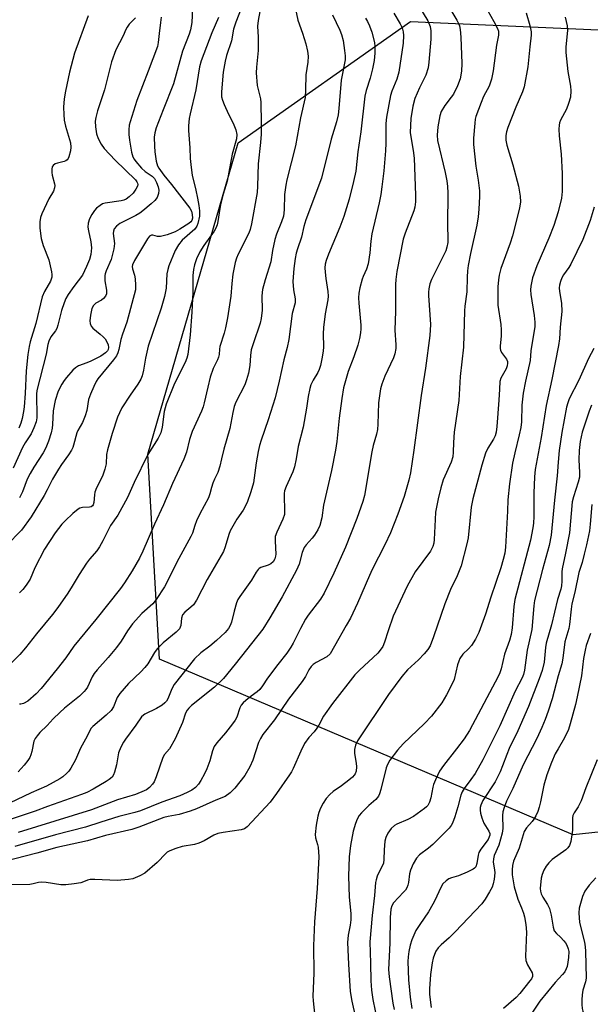
# Model space of a CAD drawing. Units: inches. Extents: x 1267761 to 1273761, y 481454 to 485454.
# Drawn here: x 1270519 to 1270694, y 483175 to 483477 of the extents above; entities that cross this region are included whole.
import ezdxf

# ---------------------------------------------------------------- set-up
doc = ezdxf.new("R2010")
doc.units = ezdxf.units.IN
doc.header["$MEASUREMENT"] = 0
doc.layers.add('NTRL-Trees', color=3, linetype='Continuous')
doc.layers.add('Undefined', color=1, linetype='Continuous')

msp = doc.modelspace()

# ---------------------------------------------------------------- linework, layer by layer
at = {"layer": 'NTRL-Trees'}
msp.add_lwpolyline([(1270761.68, 483234.99), (1270688.54, 483227.16), (1270562.04, 483280.97), (1270558.45, 483343.67), (1270586.1, 483438.94), (1270638.77, 483476.02), (1270755.98, 483470.88)], dxfattribs=at)
at = {"layer": 'Undefined'}
for points, elevation in [([(1270588.5, 483483.83), (1270585.38, 483475.91), (1270584.72, 483473.76), (1270584.02, 483470.13), (1270582.59, 483465.66), (1270582.13, 483463.96), (1270581.52, 483460.53), (1270580.99, 483454.49), (1270581, 483453.03), (1270581.27, 483451.96), (1270581.81, 483450.62), (1270583.13, 483447.72), (1270584.54, 483444.96), (1270585.39, 483442.87), (1270585.69, 483441.53), (1270585.58, 483440.15), (1270584.28, 483435.44), (1270582.78, 483427.21), (1270581.47, 483423.24), (1270580.78, 483420.48), (1270580.46, 483418.82), (1270579.91, 483414.9), (1270579.66, 483413.81), (1270579.27, 483412.84), (1270578.75, 483411.92), (1270575.56, 483407.47), (1270574.36, 483405.61), (1270573.33, 483403.42), (1270572.74, 483401.59), (1270572.47, 483400.15), (1270572.28, 483398.37), (1270572.24, 483393.27), (1270571.92, 483387.11), (1270571.42, 483380.21), (1270570.74, 483374.19), (1270570.44, 483373.07), (1270569.91, 483371.7), (1270566.63, 483365.26), (1270564.05, 483358.95), (1270563.46, 483356.75), (1270562.91, 483351.89), (1270562.5, 483350.16), (1270561.66, 483348.52), (1270558.49, 483343.6), (1270554.33, 483334.97), (1270552.29, 483330.35), (1270549.28, 483324.97), (1270547.09, 483321.88), (1270544.74, 483317.1), (1270543.75, 483315.28), (1270542.86, 483314.11), (1270540.65, 483311.49), (1270539.78, 483310.3), (1270537.48, 483306.85), (1270535.37, 483303.25), (1270534.06, 483301.17), (1270530.93, 483296.7), (1270529.33, 483294.58), (1270524.44, 483288.66), (1270521.07, 483284.35), (1270519.35, 483282.4), (1270516.92, 483279.9)], 200), ([(1270648.99, 483483.18), (1270653, 483476.44), (1270653.5, 483475.45), (1270653.76, 483474.73), (1270654, 483473.66), (1270654.21, 483471.25), (1270654.46, 483463.24), (1270654.35, 483460.86), (1270653.97, 483458.55), (1270653.14, 483456.41), (1270651.92, 483453.82), (1270651.28, 483452.87), (1270649.3, 483450.39), (1270648.19, 483448.48), (1270647.77, 483447.16), (1270647.14, 483443.84), (1270646.95, 483441.33), (1270647.07, 483439.65), (1270649.39, 483429.87), (1270649.92, 483427.3), (1270650.13, 483425.61), (1270650.22, 483423.62), (1270650.11, 483413.78), (1270650.26, 483409.54), (1270650.23, 483408.41), (1270649.96, 483406.97), (1270649.59, 483405.86), (1270645.27, 483397.12), (1270644.75, 483395.82), (1270644.37, 483394.27), (1270644.29, 483393.25), (1270644.3, 483392.19), (1270644.87, 483383.3), (1270644.75, 483379.95), (1270643.39, 483369.93), (1270642.05, 483361.63), (1270639.86, 483344.89), (1270638.84, 483337.97), (1270638.31, 483335.73), (1270636.91, 483330.7), (1270634.94, 483325.32), (1270632.66, 483319.59), (1270630.98, 483315.93), (1270627.1, 483308.37), (1270626.23, 483306.49), (1270622.63, 483298.07), (1270620.41, 483293.52), (1270619.17, 483291.19), (1270615.6, 483284.86), (1270614.2, 483282.59), (1270613.23, 483281.64), (1270609.97, 483279.95), (1270608.99, 483279.29), (1270608.4, 483278.72), (1270607.73, 483277.69), (1270606.71, 483275.67), (1270605.67, 483274.05), (1270601.53, 483268.69), (1270597.26, 483262.36), (1270593.64, 483257.84), (1270592.95, 483256.68), (1270592.37, 483255.46), (1270590.58, 483250.07), (1270589.7, 483247.96), (1270588.17, 483245.34), (1270585.09, 483241.44), (1270583.68, 483240), (1270582.17, 483238.94), (1270579.25, 483237.78), (1270573.35, 483235.14), (1270571.42, 483234.4), (1270568.04, 483233.44), (1270564.71, 483232.8), (1270563.41, 483232.46), (1270555.74, 483229.51), (1270553.57, 483228.84), (1270545.56, 483227), (1270540.05, 483225.29), (1270530.64, 483223.29), (1270524.53, 483221.59), (1270514.64, 483219.04)], 186), ([(1270640.97, 483481.46), (1270644.09, 483476.23), (1270644.86, 483474.56), (1270645.06, 483473.25), (1270645.02, 483470.64), (1270644.43, 483463.61), (1270644.21, 483461.87), (1270643.47, 483459.61), (1270641.54, 483455.76), (1270640.18, 483452.54), (1270639.53, 483450.11), (1270638.93, 483446.33), (1270638.75, 483442.07), (1270638.98, 483440.15), (1270639.67, 483436.62), (1270639.95, 483434.29), (1270640.35, 483422.89), (1270640.33, 483420.85), (1270640.08, 483419.2), (1270639.79, 483418.11), (1270637.19, 483411.29), (1270636.61, 483409.46), (1270634.64, 483399.6), (1270634.27, 483397.09), (1270634.2, 483395.63), (1270634.23, 483387.38), (1270634.05, 483381.62), (1270634.35, 483377.16), (1270634.31, 483376.01), (1270633.98, 483374.41), (1270633.56, 483373.11), (1270630.96, 483367.49), (1270630.03, 483365.07), (1270629.64, 483363.68), (1270628.98, 483359.36), (1270628.84, 483352.87), (1270628.69, 483351.16), (1270628.41, 483349.81), (1270627.41, 483346.32), (1270627, 483344.42), (1270624.76, 483330.98), (1270624.25, 483329.14), (1270622.37, 483323.95), (1270618.88, 483315.17), (1270615.36, 483307.21), (1270612.4, 483301.08), (1270611.3, 483299.32), (1270607.52, 483294.36), (1270606.69, 483293.13), (1270605.16, 483290.33), (1270602.95, 483285.78), (1270602.25, 483284.6), (1270600.98, 483282.77), (1270598.19, 483279.25), (1270595.12, 483275.07), (1270593.55, 483272.75), (1270592.69, 483271.66), (1270591.96, 483270.98), (1270590.05, 483269.61), (1270588.47, 483268.31), (1270587.61, 483267.53), (1270587.06, 483266.89), (1270586.62, 483266.06), (1270585.73, 483263.22), (1270585.23, 483262.21), (1270584.42, 483261.1), (1270582.24, 483258.43), (1270579.57, 483255.32), (1270578.77, 483254.18), (1270578.21, 483252.83), (1270577.42, 483249.8), (1270576.56, 483247.36), (1270575.86, 483245.79), (1270574.74, 483243.84), (1270573.96, 483242.68), (1270573.02, 483241.69), (1270571.94, 483240.87), (1270570.53, 483240.09), (1270568.29, 483239.14), (1270562.72, 483237.12), (1270556.24, 483234.56), (1270554.55, 483233.96), (1270549.61, 483232.75), (1270544.1, 483231.07), (1270539.39, 483229.53), (1270530.29, 483227.19), (1270517.77, 483223.63)], 188), ([(1270662.41, 483479.34), (1270664.33, 483476.06), (1270665.39, 483473.96), (1270665.68, 483473.15), (1270665.76, 483472.64), (1270665.71, 483471.9), (1270665.11, 483468.83), (1270664.09, 483460.99), (1270663.61, 483458.45), (1270662.85, 483456.31), (1270661.17, 483453.15), (1270660.38, 483451.31), (1270658.81, 483446.97), (1270658.61, 483446.14), (1270658.46, 483444.99), (1270658.08, 483440.36), (1270658.06, 483438.42), (1270658.8, 483431.82), (1270659.47, 483427.49), (1270659.88, 483424.24), (1270659.95, 483422.46), (1270659.75, 483418.61), (1270659.54, 483416.31), (1270659.12, 483413.7), (1270657.2, 483405.11), (1270656.47, 483401.44), (1270656.23, 483399.76), (1270656.09, 483397.81), (1270656.01, 483393.38), (1270655.42, 483388.99), (1270655.31, 483387.56), (1270655.06, 483376.36), (1270654, 483367.43), (1270653.54, 483360.11), (1270652.15, 483350.44), (1270651.93, 483347.18), (1270651.88, 483344.23), (1270651.75, 483342.8), (1270651.26, 483341.26), (1270648.84, 483335.79), (1270648.11, 483333.38), (1270647.28, 483329.98), (1270646.49, 483325.94), (1270646.32, 483323.68), (1270646.08, 483317.54), (1270645.93, 483316.42), (1270645.64, 483315.41), (1270644.88, 483314.01), (1270640.24, 483307.64), (1270637.79, 483303.3), (1270633.49, 483294.09), (1270631.94, 483289.64), (1270630.86, 483286.13), (1270630.3, 483284.85), (1270629.55, 483283.65), (1270628.82, 483282.8), (1270623.19, 483277.54), (1270621.79, 483276.11), (1270614.93, 483267.36), (1270612.24, 483263.46), (1270610.8, 483260.74), (1270610.21, 483259.8), (1270609.36, 483258.7), (1270607.72, 483256.92), (1270606.44, 483255.11), (1270605.3, 483252.79), (1270602.94, 483247.48), (1270602.42, 483246.47), (1270601.84, 483245.55), (1270597.8, 483239.78), (1270595.86, 483237.21), (1270588.9, 483229.63), (1270588.07, 483229.05), (1270587.04, 483228.71), (1270581.52, 483227.92), (1270579.84, 483227.56), (1270578.63, 483227.07), (1270575.7, 483225.34), (1270574.11, 483224.65), (1270572.73, 483224.24), (1270569.01, 483223.6), (1270567.08, 483222.98), (1270565.18, 483222.26), (1270564.43, 483221.86), (1270563.98, 483221.5), (1270561.31, 483218.71), (1270557.56, 483215.48), (1270556.07, 483214.61), (1270553.93, 483213.74), (1270552.53, 483213.47), (1270549.09, 483213.22), (1270542.3, 483213.49), (1270540.85, 483213.47), (1270540.07, 483213.3), (1270538.81, 483212.74), (1270537.98, 483212.5), (1270535.97, 483212.17), (1270533.36, 483211.86), (1270531.89, 483211.9), (1270527.44, 483212.58), (1270525.97, 483212.7), (1270525.1, 483212.59), (1270523.42, 483212.13), (1270522.36, 483211.97), (1270514.3, 483211.84)], 184), ([(1270572.19, 483480.16), (1270571.9, 483475.72), (1270571.55, 483473.55), (1270571.1, 483472.16), (1270569.1, 483466.99), (1270566.33, 483456.96), (1270563.13, 483449.06), (1270561.08, 483443.56), (1270560.61, 483441.97), (1270560.47, 483440.62), (1270560.52, 483437.94), (1270560.67, 483436.19), (1270561.02, 483433.3), (1270561.4, 483431.93), (1270561.82, 483431.21), (1270563.42, 483429.05), (1270565.77, 483426.23), (1270571.29, 483418.95), (1270571.8, 483417.98), (1270572.05, 483417.03), (1270572.14, 483415.92), (1270571.95, 483415.16), (1270571.65, 483414.76), (1270571.02, 483414.25), (1270568.32, 483412.48), (1270566.81, 483411.71), (1270564.35, 483410.81), (1270562.4, 483410.28), (1270561.41, 483410.27), (1270560.03, 483410.68), (1270559.58, 483410.67), (1270558.97, 483410.37), (1270558.35, 483409.57), (1270556.88, 483406.96), (1270554.42, 483402.91), (1270553.8, 483401.62), (1270553.7, 483401.11), (1270553.76, 483400.34), (1270554.41, 483398.47), (1270554.61, 483397.36), (1270554.75, 483395.37), (1270554.68, 483393.97), (1270552.11, 483384.06), (1270550.74, 483380.4), (1270550.22, 483378.79), (1270549.58, 483375.73), (1270549.28, 483374.63), (1270548.86, 483373.72), (1270548.02, 483372.51), (1270543.22, 483366.73), (1270542.68, 483365.87), (1270541.93, 483364.41), (1270540.91, 483362.04), (1270540.34, 483360.41), (1270539.79, 483357.04), (1270539.32, 483355.44), (1270538.5, 483353.35), (1270537.11, 483350.91), (1270536.77, 483350.16), (1270535.78, 483346.45), (1270535.5, 483345.67), (1270535.11, 483344.92), (1270534.21, 483343.47), (1270532.05, 483340.51), (1270531.13, 483339.06), (1270529.35, 483336), (1270527.74, 483332.72), (1270526.81, 483331), (1270522.8, 483324.44), (1270519.87, 483320.4), (1270515.27, 483315.68)], 204), ([(1270614.94, 483478.15), (1270617.2, 483473.41), (1270617.7, 483472.12), (1270618.19, 483470.25), (1270618.67, 483467.18), (1270618.83, 483465.53), (1270618.81, 483464.29), (1270617.63, 483458.12), (1270616.9, 483449.39), (1270616.67, 483447.49), (1270616.17, 483445.34), (1270614.59, 483440.1), (1270611.54, 483428.09), (1270606.8, 483415.38), (1270606.21, 483413.31), (1270605.52, 483410.04), (1270604.21, 483406.47), (1270603.82, 483405.14), (1270603.52, 483403.53), (1270603.15, 483400.52), (1270602.86, 483396.47), (1270602.99, 483393.98), (1270603.5, 483391.15), (1270603.53, 483390.01), (1270602.66, 483386.74), (1270601.65, 483378.77), (1270601.1, 483376.27), (1270600.06, 483372.57), (1270598.68, 483365.95), (1270597.38, 483360.87), (1270595.29, 483354.17), (1270593.1, 483347.98), (1270592.61, 483346.36), (1270592.19, 483344.47), (1270591.61, 483341.05), (1270590.8, 483334.85), (1270589.98, 483332.11), (1270588.82, 483328.84), (1270587.61, 483326.56), (1270585.73, 483323.73), (1270583.68, 483320.16), (1270583.23, 483319.11), (1270582.16, 483315.29), (1270581.64, 483313.9), (1270576.63, 483305.35), (1270573.38, 483298.94), (1270572.43, 483297.58), (1270571.64, 483296.83), (1270569.75, 483295.32), (1270569.12, 483294.5), (1270568.77, 483293.51), (1270568.57, 483291.24), (1270568.41, 483290.71), (1270568.13, 483290.23), (1270567.15, 483289.24), (1270563.17, 483285.89), (1270561.34, 483284.1), (1270560.49, 483282.95), (1270558.44, 483279.51), (1270557.6, 483278.33), (1270556.39, 483277.05), (1270552.61, 483273.51), (1270549.92, 483270.47), (1270549.1, 483269.16), (1270547.99, 483266.39), (1270547.23, 483265.18), (1270545.78, 483263.78), (1270541.68, 483260.31), (1270541.15, 483259.77), (1270540.76, 483259.13), (1270539.98, 483257.38), (1270537.87, 483253.71), (1270536.34, 483250.16), (1270534.94, 483247.62), (1270534.29, 483246.68), (1270533.72, 483246.06), (1270532.47, 483244.94), (1270531.57, 483244.28), (1270527.5, 483242.1), (1270522.86, 483240.03), (1270516.21, 483236.88)], 194), ([(1270603.52, 483480.38), (1270604.34, 483476.47), (1270605.81, 483472.48), (1270606.78, 483469.27), (1270607.33, 483466.94), (1270607.55, 483465.47), (1270607.44, 483463.59), (1270606.75, 483459.76), (1270606.74, 483455.11), (1270606.55, 483452.78), (1270605.12, 483446.54), (1270603.66, 483438.06), (1270601.02, 483427.66), (1270600.67, 483425.98), (1270600.25, 483423.16), (1270600.15, 483418.38), (1270599.94, 483416.51), (1270599.39, 483414.71), (1270597.85, 483410.98), (1270597.3, 483409.34), (1270596.6, 483406.03), (1270596.1, 483402.48), (1270594.37, 483397), (1270593.59, 483394.06), (1270593.36, 483392.12), (1270593.42, 483387.71), (1270593.16, 483385.18), (1270592.8, 483383.78), (1270590.67, 483377.4), (1270590.12, 483375.54), (1270589.83, 483373.82), (1270589.66, 483370.77), (1270589.22, 483368.48), (1270588.66, 483366.42), (1270588.11, 483364.87), (1270585.43, 483359.56), (1270584.91, 483358.29), (1270584.44, 483356.44), (1270583.58, 483351.55), (1270581.7, 483345.19), (1270581.05, 483342.21), (1270580.48, 483339.99), (1270579.86, 483338.08), (1270578.9, 483336.03), (1270578.4, 483334.76), (1270577.98, 483333.47), (1270577.49, 483331.54), (1270576.99, 483330.26), (1270574.42, 483325.36), (1270573.4, 483323.21), (1270572.82, 483321.84), (1270572.1, 483319.49), (1270571.65, 483318.43), (1270567.92, 483311.69), (1270563.58, 483303.1), (1270561.07, 483299.21), (1270559.98, 483297.89), (1270556.67, 483294.91), (1270553.83, 483291.72), (1270552.26, 483289.58), (1270550.28, 483286.45), (1270548.92, 483284.53), (1270546.38, 483281.42), (1270543, 483277.68), (1270542.07, 483276.54), (1270541.48, 483275.56), (1270540, 483272.38), (1270539.54, 483271.64), (1270539.02, 483270.99), (1270537.55, 483269.59), (1270533.03, 483265.97), (1270531.55, 483264.65), (1270529.52, 483262.68), (1270527.7, 483260.66), (1270525.51, 483258.5), (1270524.61, 483257.48), (1270523.99, 483256.61), (1270523.67, 483255.86), (1270522.99, 483252.67), (1270522.69, 483251.64), (1270522.36, 483250.88), (1270521.74, 483249.9), (1270520.69, 483248.5), (1270518.79, 483246.46)], 196), ([(1270633.67, 483478.66), (1270635.62, 483475.36), (1270636.21, 483474.09), (1270636.56, 483472.86), (1270636.64, 483471.77), (1270636.55, 483469.47), (1270635.28, 483460.56), (1270634.6, 483458.38), (1270633.11, 483454.73), (1270632.67, 483453.41), (1270631.45, 483446.79), (1270631.28, 483444.87), (1270631.29, 483438.84), (1270631.18, 483436.53), (1270630.68, 483430.35), (1270630.07, 483425.46), (1270629.71, 483423.14), (1270629.18, 483420.56), (1270626.93, 483411.11), (1270626.64, 483408.85), (1270626.4, 483405.32), (1270625.88, 483401.86), (1270625.37, 483400.28), (1270624.32, 483397.98), (1270624.02, 483397.17), (1270623.35, 483394.61), (1270623.01, 483392.88), (1270622.92, 483391.52), (1270622.96, 483389.85), (1270623.64, 483383.13), (1270623.64, 483381.98), (1270623.51, 483380.8), (1270623.2, 483379.03), (1270622.69, 483377.03), (1270621.44, 483373.4), (1270619.75, 483369), (1270618.35, 483364), (1270617.79, 483360.72), (1270616.97, 483354.68), (1270616.26, 483347.51), (1270615.91, 483344.89), (1270614.68, 483338.66), (1270612.24, 483328.03), (1270611.65, 483324.15), (1270611.09, 483321.85), (1270610.5, 483320.54), (1270609.41, 483318.84), (1270608.7, 483317.92), (1270606.86, 483315.96), (1270606.24, 483315.06), (1270605.65, 483313.58), (1270604.76, 483310.01), (1270603.97, 483308.16), (1270599.56, 483300), (1270595.79, 483293.55), (1270593.62, 483290.1), (1270585.23, 483279.37), (1270581.6, 483275.03), (1270578.92, 483272.31), (1270571.84, 483266.71), (1270571.04, 483265.96), (1270570.56, 483265.36), (1270570.04, 483264.4), (1270569.05, 483261.58), (1270566.88, 483256.55), (1270565.1, 483253.45), (1270563.6, 483251.73), (1270563.05, 483250.81), (1270561.03, 483244.91), (1270560.38, 483243.35), (1270559.92, 483242.67), (1270558.96, 483241.68), (1270558.09, 483240.99), (1270557.35, 483240.59), (1270554.73, 483239.53), (1270549.19, 483237.92), (1270541.23, 483234.78), (1270518.88, 483227.91)], 190), ([(1270540.22, 483477.78), (1270536.06, 483466.38), (1270534.57, 483460.6), (1270533.3, 483454.71), (1270532.92, 483452.4), (1270532.74, 483449.81), (1270532.75, 483447.57), (1270532.88, 483445.92), (1270533.33, 483443.99), (1270534.8, 483438.9), (1270534.97, 483437.59), (1270534.85, 483436.49), (1270534.33, 483434.61), (1270534.11, 483434.14), (1270533.81, 483433.74), (1270533.38, 483433.46), (1270532.87, 483433.27), (1270530.91, 483432.76), (1270530.12, 483432.47), (1270529.5, 483432.02), (1270529.25, 483431.62), (1270529.1, 483430.9), (1270529.11, 483429.84), (1270529.24, 483429.01), (1270529.97, 483426.42), (1270530.03, 483425.85), (1270529.92, 483425.12), (1270529.59, 483424.17), (1270528.24, 483421.77), (1270526.05, 483417.2), (1270525.64, 483416.1), (1270525.42, 483414.77), (1270525.41, 483412.84), (1270525.9, 483409.7), (1270526.47, 483407.52), (1270528.2, 483403.13), (1270528.99, 483399.47), (1270529.11, 483398.63), (1270529.1, 483397.81), (1270528.68, 483396.57), (1270526.89, 483393.48), (1270526.22, 483391.85), (1270524.2, 483383.66), (1270522.53, 483378.07), (1270522.18, 483376.64), (1270521.79, 483374.13), (1270521.28, 483369.12), (1270520.97, 483362.23), (1270520.7, 483358.16), (1270520.5, 483356.75), (1270520.06, 483354.58), (1270519.61, 483353.12), (1270518.99, 483351.65)], 210), ([(1270592.72, 483479.13), (1270592.19, 483476.34), (1270592.05, 483474.64), (1270592.22, 483471.3), (1270592.27, 483467.14), (1270591.71, 483462.1), (1270591.66, 483460.37), (1270591.92, 483456.49), (1270592.89, 483452.4), (1270593.08, 483451.26), (1270593.19, 483445.03), (1270593.15, 483441.56), (1270592.94, 483439.05), (1270592.2, 483432.52), (1270592.06, 483425.65), (1270591.93, 483423.71), (1270590.21, 483414.15), (1270589.73, 483412.42), (1270589.33, 483411.31), (1270586.11, 483404.82), (1270585.63, 483403.64), (1270585.24, 483402.31), (1270584.48, 483398.7), (1270584.14, 483395.87), (1270583.9, 483392), (1270582.87, 483385.34), (1270582.26, 483382.31), (1270581.83, 483380.66), (1270580.49, 483376.58), (1270580.35, 483375.76), (1270580.27, 483374.17), (1270580.11, 483373.38), (1270579.79, 483372.56), (1270578.5, 483369.9), (1270577.57, 483367.23), (1270576.79, 483364.15), (1270575.74, 483359.38), (1270575.38, 483358.14), (1270574.88, 483356.86), (1270572.05, 483350.59), (1270571.25, 483348.11), (1270570.28, 483344.23), (1270569.53, 483342.17), (1270566.02, 483334.71), (1270563.3, 483328.2), (1270560.53, 483322.24), (1270556.96, 483313.98), (1270555.89, 483311.81), (1270553.73, 483307.96), (1270551.31, 483304.28), (1270550.09, 483302.6), (1270542.61, 483293.1), (1270535.87, 483284.91), (1270533.38, 483281.37), (1270530.76, 483278.01), (1270525.85, 483272), (1270524.31, 483270.3), (1270521.75, 483268.08), (1270520.49, 483267.37), (1270519.7, 483267.16), (1270519.23, 483267.19)], 198), ([(1270562.54, 483477.44), (1270562.4, 483475.74), (1270561.9, 483472.37), (1270561.63, 483469.59), (1270561.39, 483468.4), (1270558.59, 483460.84), (1270555.08, 483451.88), (1270553.08, 483445.41), (1270552.82, 483444.29), (1270552.66, 483442.96), (1270552.66, 483441.46), (1270552.84, 483439.77), (1270553.48, 483436.03), (1270553.89, 483434.67), (1270554.29, 483433.92), (1270554.8, 483433.19), (1270556.56, 483431.16), (1270557.68, 483430.19), (1270559.8, 483428.76), (1270560.55, 483427.99), (1270561.18, 483426.79), (1270561.64, 483425.5), (1270561.83, 483424.45), (1270561.76, 483423.42), (1270561.3, 483422.24), (1270560.58, 483421.28), (1270559.49, 483420.25), (1270556.99, 483418.11), (1270556.06, 483417.44), (1270554.81, 483416.7), (1270549.94, 483414.27), (1270548.87, 483413.41), (1270548.2, 483412.57), (1270547.94, 483411.88), (1270547.88, 483411.15), (1270548.28, 483408.17), (1270548.1, 483406.5), (1270547.29, 483403.2), (1270545.71, 483399.72), (1270545.45, 483398.89), (1270545.37, 483398.34), (1270545.38, 483396.71), (1270545.84, 483393.81), (1270545.85, 483392.69), (1270545.53, 483391.97), (1270544.96, 483391.33), (1270544.29, 483390.82), (1270542.58, 483389.86), (1270541.83, 483389.17), (1270541.36, 483388.2), (1270540.92, 483386.19), (1270540.75, 483384.44), (1270540.89, 483383.6), (1270541.2, 483382.82), (1270541.7, 483382.19), (1270543.94, 483380.41), (1270544.81, 483379.6), (1270545.4, 483378.93), (1270545.92, 483378.08), (1270546.32, 483377.1), (1270546.46, 483376.31), (1270546.38, 483375.74), (1270546.13, 483375.28), (1270545.59, 483374.67), (1270544.14, 483373.7), (1270541.03, 483372.08), (1270539.79, 483371.56), (1270537.32, 483370.68), (1270536.35, 483370.13), (1270535.51, 483369.34), (1270533.58, 483367.15), (1270532.85, 483366.24), (1270532.14, 483365.13), (1270531.09, 483362.95), (1270530.15, 483360.04), (1270529.57, 483356.9), (1270529.38, 483352.74), (1270529.25, 483351.57), (1270528.89, 483350.15), (1270528.1, 483347.62), (1270527.27, 483345.56), (1270526.45, 483344.08), (1270523.62, 483339.7), (1270522.47, 483337.73), (1270521.63, 483335.99), (1270520.12, 483332.18), (1270519.26, 483330.3)], 206), ([(1270674.22, 483478.71), (1270675.29, 483474.88), (1270675.67, 483472.92), (1270675.74, 483471.86), (1270675.3, 483468.28), (1270674.68, 483462.16), (1270673.55, 483456.04), (1270673.06, 483454.52), (1270671.05, 483449.86), (1270668.59, 483443.67), (1270668.14, 483442.27), (1270667.96, 483441.15), (1270668, 483439.8), (1270668.29, 483438.18), (1270670.1, 483432.22), (1270671.82, 483425.63), (1270672.37, 483422.58), (1270672.49, 483420.92), (1270672.14, 483418.92), (1270670, 483410.46), (1270669.27, 483408.18), (1270666.45, 483400.44), (1270665.89, 483398.43), (1270665.68, 483397.04), (1270665.53, 483394.83), (1270665.52, 483389.24), (1270666.43, 483383.37), (1270666.56, 483381.68), (1270666.54, 483379.74), (1270666.22, 483376.86), (1270666.23, 483376.02), (1270666.34, 483375.48), (1270666.66, 483374.73), (1270668.14, 483372.74), (1270668.44, 483371.99), (1270668.49, 483371.48), (1270668.38, 483370.74), (1270668.04, 483369.74), (1270666.47, 483366.95), (1270666.07, 483365.92), (1270666.03, 483363.55), (1270665.82, 483360.2), (1270665.19, 483352.13), (1270664.97, 483350.37), (1270664.67, 483349.29), (1270664.22, 483348.25), (1270662.45, 483345.45), (1270661.77, 483343.96), (1270660.65, 483340.28), (1270657.86, 483330.04), (1270657.36, 483327.48), (1270656.39, 483318.06), (1270656, 483316.18), (1270654.28, 483309.44), (1270653.1, 483306.46), (1270651.07, 483302.28), (1270649.29, 483297.91), (1270645.86, 483287.81), (1270644.79, 483285.03), (1270644.08, 483283.86), (1270643, 483282.58), (1270641.24, 483280.76), (1270637.88, 483277.66), (1270636.2, 483275.65), (1270632.12, 483270.09), (1270622.56, 483255.95), (1270622, 483254.65), (1270621.7, 483253.27), (1270621.73, 483252.11), (1270622.24, 483249.15), (1270622.34, 483247.98), (1270622.16, 483246.63), (1270621.86, 483245.88), (1270621.59, 483245.42), (1270621.03, 483244.8), (1270619.94, 483243.89), (1270617.67, 483242.15), (1270615.14, 483240.43), (1270614.13, 483239.51), (1270613.06, 483238.26), (1270612.09, 483236.82), (1270611.26, 483235.33), (1270610.73, 483234.03), (1270610.47, 483232.93), (1270610, 483230.1), (1270609.69, 483227.29), (1270609.77, 483226.3), (1270610.39, 483224.24), (1270610.56, 483223.4), (1270610.73, 483220.46), (1270610.26, 483210.77), (1270609.45, 483200.54), (1270609.13, 483193.23), (1270609.28, 483184.82), (1270608.93, 483177.79), (1270609.01, 483176.4), (1270609.52, 483171.59)], 182), ([(1270625.01, 483477.06), (1270625.64, 483476.07), (1270626.29, 483474.74), (1270626.98, 483472.78), (1270627.77, 483469.62), (1270627.92, 483468.42), (1270627.85, 483466.4), (1270627.65, 483464.1), (1270627.21, 483461.55), (1270626.44, 483458.68), (1270625.27, 483454.92), (1270624.88, 483453.23), (1270623.65, 483442.27), (1270622.72, 483436.2), (1270622.06, 483430.22), (1270621.42, 483427.05), (1270620.04, 483421.71), (1270618.43, 483416.38), (1270617.2, 483413.13), (1270613.7, 483404.9), (1270612.99, 483402.95), (1270612.74, 483401.84), (1270612.61, 483400.73), (1270612.66, 483399.36), (1270612.88, 483397.43), (1270613.54, 483393.43), (1270613.62, 483392.06), (1270613.51, 483390.93), (1270612.76, 483386.61), (1270612.19, 483382.4), (1270612.11, 483380.53), (1270612.19, 483376.55), (1270612.08, 483375.19), (1270611.71, 483372.82), (1270611.31, 483370.84), (1270610.9, 483369.54), (1270610.45, 483368.61), (1270609.02, 483366.32), (1270608.35, 483364.83), (1270608, 483363.8), (1270607.49, 483361.32), (1270607.04, 483357.76), (1270606.02, 483351.89), (1270604.46, 483345.98), (1270603.84, 483342.22), (1270603.31, 483339.76), (1270602.81, 483338.21), (1270600.78, 483333.8), (1270600.3, 483332.43), (1270600.18, 483331.58), (1270600.14, 483330.43), (1270600.32, 483326.89), (1270600.25, 483325.21), (1270599.81, 483323.8), (1270597.92, 483319.82), (1270597.45, 483318.46), (1270597.38, 483317.07), (1270597.59, 483313.08), (1270597.54, 483312.42), (1270597.33, 483311.6), (1270596.83, 483310.74), (1270596.05, 483310.09), (1270595.28, 483309.74), (1270593.05, 483308.96), (1270592.57, 483308.68), (1270592.22, 483308.37), (1270591.62, 483307.57), (1270590.15, 483305.06), (1270586.58, 483300.15), (1270586.02, 483299.17), (1270585.59, 483298.14), (1270584.89, 483295.66), (1270584.08, 483292.27), (1270583.69, 483291.25), (1270583.18, 483290.32), (1270582.14, 483289.08), (1270579.49, 483286.65), (1270577.46, 483284.89), (1270574.69, 483282.91), (1270572.8, 483281.01), (1270566.55, 483273.17), (1270565.81, 483271.81), (1270564.58, 483268.78), (1270564.16, 483268.09), (1270563.7, 483267.56), (1270562.86, 483266.88), (1270561.15, 483265.84), (1270557.6, 483264.13), (1270557.15, 483263.83), (1270556.59, 483263.27), (1270554.83, 483260.77), (1270551.62, 483256.49), (1270551, 483255.51), (1270550.23, 483254.02), (1270549.5, 483252.22), (1270548.87, 483248.61), (1270548.32, 483246.31), (1270548.01, 483245.51), (1270547.53, 483244.82), (1270546.66, 483244.06), (1270545.75, 483243.48), (1270541.78, 483241.14), (1270539.8, 483240.13), (1270538.25, 483239.52), (1270527.81, 483235.87), (1270524.06, 483234.43), (1270514.89, 483231.4)], 192), ([(1270554.68, 483477.14), (1270552.82, 483475.23), (1270552.15, 483474.38), (1270551.78, 483473.64), (1270550.99, 483471.68), (1270548.74, 483467.35), (1270547.42, 483463.68), (1270545.26, 483455.14), (1270543.14, 483448.72), (1270542.61, 483446.72), (1270542.43, 483445.57), (1270542.49, 483443.88), (1270542.81, 483441.64), (1270543.27, 483440.29), (1270544.17, 483438.49), (1270545.17, 483437.19), (1270548.48, 483433.66), (1270554.76, 483427.59), (1270555.15, 483427.02), (1270555.32, 483426.62), (1270555.38, 483426.21), (1270555.29, 483425.71), (1270554.79, 483424.71), (1270553.95, 483423.52), (1270552.82, 483422.36), (1270551.91, 483421.74), (1270551.16, 483421.41), (1270550.34, 483421.21), (1270545.41, 483420.51), (1270544.65, 483420.24), (1270543.92, 483419.79), (1270542.77, 483418.89), (1270542.17, 483418.25), (1270541.35, 483417.02), (1270540.64, 483415.71), (1270540.23, 483414.4), (1270540.14, 483413.09), (1270540.3, 483411.99), (1270541.06, 483408.68), (1270541.23, 483406.84), (1270541.01, 483404.78), (1270540.61, 483403.2), (1270539.77, 483401.09), (1270538.5, 483398.4), (1270535.9, 483394.99), (1270534.16, 483392.51), (1270533.44, 483391.29), (1270532.92, 483389.99), (1270532.11, 483387.58), (1270530.98, 483383.14), (1270530.64, 483382.07), (1270530.27, 483381.38), (1270528.83, 483379.57), (1270528.24, 483378.26), (1270527.95, 483377.23), (1270527.36, 483374.28), (1270524.58, 483363.1), (1270524.44, 483362.03), (1270524.4, 483360.91), (1270524.56, 483356.16), (1270524.53, 483354.77), (1270524.3, 483353.6), (1270523.67, 483351.71), (1270522.8, 483349.87), (1270521.01, 483347.17), (1270520.2, 483345.69), (1270517.33, 483339.42)], 208), ([(1270580.08, 483477.29), (1270578.05, 483472.62), (1270574.76, 483464.06), (1270574.31, 483462.14), (1270573.12, 483455.12), (1270571.39, 483447.83), (1270571.16, 483446.41), (1270570.95, 483444.11), (1270570.94, 483442.67), (1270571.32, 483437.39), (1270571.45, 483434.09), (1270571.71, 483431.42), (1270572.07, 483429.08), (1270573.21, 483424.44), (1270573.72, 483421.98), (1270574.13, 483419.75), (1270574.32, 483418.1), (1270574.29, 483416.51), (1270573.78, 483414.25), (1270573.45, 483413.46), (1270572.81, 483412.55), (1270568.98, 483409.13), (1270567.82, 483407.75), (1270566.86, 483406.01), (1270564.95, 483401.28), (1270564.58, 483400.14), (1270564.32, 483398.84), (1270564.04, 483394.45), (1270563.6, 483391.9), (1270562.53, 483388.35), (1270558.59, 483376.69), (1270557.81, 483373.06), (1270557.2, 483369.4), (1270556.77, 483367.68), (1270556.32, 483366.6), (1270555.44, 483365.08), (1270553.08, 483361.71), (1270550.57, 483357.83), (1270549.77, 483356.29), (1270549.2, 483354.97), (1270547.55, 483349.97), (1270546.16, 483344.95), (1270545.89, 483343.54), (1270545.7, 483340.71), (1270545.32, 483339.07), (1270544.58, 483336.94), (1270542.83, 483333.38), (1270542.32, 483332.06), (1270542.18, 483331.19), (1270542, 483328.86), (1270541.78, 483328.11), (1270541.52, 483327.8), (1270541.15, 483327.59), (1270540.67, 483327.49), (1270538.49, 483327.35), (1270537.68, 483327.11), (1270537.17, 483326.85), (1270535.59, 483325.54), (1270533.2, 483323.29), (1270532.2, 483322.24), (1270530.18, 483319.62), (1270526.93, 483314.56), (1270523.96, 483308.88), (1270522.51, 483305.44), (1270521.33, 483303.55), (1270520.27, 483302.26), (1270519.29, 483301.25)], 202), ([(1270686.09, 483477.35), (1270686.72, 483474.74), (1270686.79, 483473.31), (1270686.3, 483468.33), (1270686.29, 483466.58), (1270686.96, 483460.81), (1270687.77, 483456.3), (1270687.86, 483454.87), (1270687.68, 483452.91), (1270687.12, 483450.92), (1270686.46, 483449.28), (1270684.67, 483445.87), (1270684.4, 483445.1), (1270684.24, 483444.29), (1270684.2, 483443.12), (1270684.26, 483441.07), (1270684.83, 483435.43), (1270685.19, 483429.51), (1270685.16, 483424), (1270684.94, 483421.96), (1270683.91, 483417.78), (1270682.63, 483413.68), (1270681.07, 483409.71), (1270677.45, 483401.29), (1270676.14, 483397.58), (1270675.56, 483395.12), (1270675.5, 483393.99), (1270675.58, 483392.56), (1270676.61, 483386.09), (1270676.81, 483384.09), (1270676.78, 483382.71), (1270675.56, 483375.32), (1270675.41, 483372.35), (1270673.96, 483366.03), (1270673.28, 483362.33), (1270672.87, 483358.69), (1270672.71, 483353.54), (1270672.55, 483351.8), (1270672.08, 483349.59), (1270670.68, 483344.04), (1270669.99, 483340.88), (1270669.06, 483334.63), (1270668.54, 483329.7), (1270668.48, 483326.26), (1270667.89, 483315.22), (1270667.64, 483313.34), (1270667.16, 483311.43), (1270666.38, 483308.92), (1270663.32, 483299.86), (1270661.73, 483294.68), (1270659.75, 483289.11), (1270658.69, 483287.04), (1270657.48, 483285.07), (1270656.59, 483284.06), (1270654.85, 483282.41), (1270653.88, 483281.15), (1270653.54, 483280.35), (1270653.2, 483279.21), (1270652.17, 483274.66), (1270651.58, 483273.35), (1270649.83, 483270.03), (1270648.37, 483267.54), (1270645.18, 483263.44), (1270643.12, 483261.25), (1270636.53, 483255.02), (1270634.83, 483253.11), (1270632.51, 483250), (1270631.81, 483248.73), (1270631.4, 483247.65), (1270629.74, 483241.07), (1270629.33, 483239.74), (1270629, 483238.98), (1270628.25, 483238), (1270626.06, 483236.11), (1270623.81, 483233.89), (1270623.09, 483233.04), (1270622.45, 483231.96), (1270621.95, 483230.59), (1270621.32, 483228.33), (1270620.5, 483223.87), (1270620.07, 483220.43), (1270619.84, 483214.54), (1270620.05, 483208.07), (1270620.53, 483203.14), (1270620.56, 483201.17), (1270620.4, 483199.5), (1270619.72, 483196.49), (1270619.51, 483194.18), (1270619.83, 483187.61), (1270620.37, 483179.22), (1270620.82, 483176.31), (1270621.94, 483171.27)], 180), ([(1270694.93, 483419.2), (1270693.75, 483415.21), (1270691.45, 483409.39), (1270687.84, 483401.82), (1270687.23, 483400.83), (1270685.62, 483398.55), (1270685.08, 483397.61), (1270684.67, 483396.51), (1270684.39, 483395.37), (1270684.31, 483394.55), (1270684.35, 483393.49), (1270684.94, 483389.86), (1270685.13, 483387.34), (1270684.56, 483382.48), (1270684.36, 483378.95), (1270684.05, 483376.95), (1270682.02, 483366.49), (1270680.3, 483358.53), (1270678.81, 483348.78), (1270676.97, 483338.97), (1270676.73, 483336.69), (1270676.5, 483331.75), (1270676.49, 483324.56), (1270676.41, 483322.53), (1270676.24, 483321.08), (1270675.51, 483317.32), (1270670.74, 483299.21), (1270670.4, 483297.05), (1270669.89, 483290.48), (1270669.6, 483288.5), (1270669.05, 483286.65), (1270667.52, 483282.47), (1270666.57, 483278.01), (1270666.14, 483276.75), (1270665.6, 483275.58), (1270656.87, 483259.14), (1270655.18, 483256.57), (1270652.92, 483253.53), (1270648.92, 483248.42), (1270647.72, 483246.61), (1270646.41, 483243.97), (1270645.84, 483242.61), (1270645.62, 483241.79), (1270645.06, 483238.45), (1270644.58, 483237.14), (1270644.07, 483236.17), (1270643.73, 483235.75), (1270643.1, 483235.19), (1270639.75, 483232.75), (1270638, 483231.88), (1270634.62, 483230.43), (1270633.89, 483230.03), (1270632.86, 483229.1), (1270631.84, 483227.71), (1270631.25, 483226.39), (1270630.97, 483225.27), (1270630.74, 483222.62), (1270630.69, 483219.66), (1270630.52, 483218.52), (1270630.23, 483217.76), (1270629.35, 483216.09), (1270628.65, 483214.5), (1270628.28, 483213.41), (1270628.13, 483212.57), (1270627.8, 483208.56), (1270627.09, 483202.52), (1270626.32, 483194.47), (1270626.56, 483187.87), (1270626.64, 483182.46), (1270626.89, 483179.63), (1270627.3, 483176.8), (1270629.43, 483166.4)], 178), ([(1270694.84, 483376.02), (1270693.27, 483372.95), (1270690.23, 483366.34), (1270687.36, 483360.57), (1270686.9, 483359.35), (1270686.54, 483358.06), (1270685.13, 483350.33), (1270684.28, 483344.76), (1270683.92, 483341.26), (1270683.64, 483337.01), (1270682.8, 483329.55), (1270681.83, 483318.86), (1270681.21, 483315.73), (1270679.21, 483308.37), (1270676.77, 483298.9), (1270676.52, 483297.26), (1270675.87, 483290), (1270674.48, 483283.71), (1270673.68, 483277.57), (1270673.32, 483276.26), (1270672.94, 483275.24), (1270670.8, 483271.1), (1270666.14, 483260.49), (1270660.9, 483250.17), (1270658.54, 483245.97), (1270657.27, 483244.11), (1270655.22, 483241.35), (1270654.63, 483240.37), (1270654.24, 483239.31), (1270653.31, 483235.76), (1270652.38, 483232.64), (1270651.66, 483230.72), (1270651.25, 483230.05), (1270650.59, 483229.24), (1270645.67, 483224.26), (1270644.35, 483223.08), (1270641.59, 483221), (1270640.66, 483220.03), (1270639.65, 483218.26), (1270638.8, 483216.39), (1270638.52, 483215.19), (1270638.24, 483212.61), (1270638.02, 483211.78), (1270637.69, 483210.99), (1270637.25, 483210.26), (1270636.69, 483209.58), (1270633.62, 483206.41), (1270633.09, 483205.45), (1270632.79, 483204.43), (1270632.56, 483201.91), (1270632.48, 483194.01), (1270632.11, 483185.93), (1270632.28, 483183.75), (1270633.41, 483175.64), (1270633.78, 483173.69)], 176), ([(1270694.17, 483358.67), (1270693.44, 483356.78), (1270691.3, 483350.41), (1270690.68, 483347.51), (1270690.35, 483344.75), (1270690.27, 483341.89), (1270690.52, 483338), (1270690.47, 483336.67), (1270690.08, 483335.08), (1270688.63, 483330.59), (1270688.27, 483329.07), (1270687.43, 483319.63), (1270686.25, 483313.36), (1270685.18, 483308.61), (1270685.11, 483307.64), (1270685.13, 483304.8), (1270684.99, 483303.4), (1270684.75, 483302.3), (1270683.77, 483299.2), (1270681.9, 483291.4), (1270680.3, 483285.87), (1270680.08, 483284.51), (1270679.64, 483280.02), (1270679.06, 483277.47), (1270678.19, 483274.94), (1270674.84, 483266.43), (1270671.58, 483258.95), (1270668.99, 483253.61), (1270668.23, 483251.76), (1270666.98, 483248.24), (1270666.22, 483246.46), (1270664.66, 483243.37), (1270660.97, 483237.64), (1270660.28, 483236.27), (1270660.1, 483235.5), (1270660.08, 483234.68), (1270660.22, 483233.81), (1270660.61, 483232.38), (1270660.89, 483231.53), (1270661.26, 483230.74), (1270662.8, 483228.33), (1270663.03, 483227.58), (1270663.04, 483227.06), (1270662.91, 483226.52), (1270662.53, 483225.77), (1270660.3, 483222.74), (1270659.71, 483221.78), (1270659.45, 483220.98), (1270659.07, 483218.43), (1270658.74, 483217.39), (1270658.42, 483216.98), (1270658, 483216.66), (1270656.18, 483215.76), (1270653.47, 483214.61), (1270651.32, 483214.03), (1270650.56, 483213.74), (1270649.68, 483213.12), (1270648.73, 483212.14), (1270647.99, 483210.9), (1270646.33, 483207.23), (1270645.65, 483205.95), (1270644.26, 483203.65), (1270641.62, 483199.77), (1270640.47, 483197.86), (1270639.19, 483195), (1270638.7, 483193.37), (1270638.25, 483191.45), (1270638.04, 483189.79), (1270637.98, 483188.36), (1270638.15, 483182.75), (1270638.67, 483177.5), (1270639.19, 483174.04)], 174), ([(1270694.26, 483328.24), (1270693.77, 483322.28), (1270693.49, 483320.15), (1270692.64, 483315.89), (1270691.95, 483313.05), (1270691.28, 483310.51), (1270690.25, 483307.41), (1270689.07, 483301.41), (1270688.17, 483297.81), (1270687.92, 483296.18), (1270687.46, 483291.49), (1270687.21, 483290.33), (1270686.03, 483286.21), (1270685.36, 483281.23), (1270685.03, 483279.55), (1270683.96, 483275.82), (1270682.12, 483268.79), (1270680.95, 483264.97), (1270680, 483262.48), (1270678.98, 483260.04), (1270677.45, 483256.7), (1270673.24, 483248.58), (1270670.07, 483241.32), (1270668.12, 483237.47), (1270667.41, 483235.58), (1270667.06, 483234.17), (1270666.92, 483233.13), (1270667, 483229.15), (1270666.87, 483227.7), (1270665.85, 483224.01), (1270664.42, 483220.82), (1270664.15, 483219.79), (1270664.13, 483218.77), (1270664.51, 483216.45), (1270664.58, 483215.58), (1270664.42, 483213.57), (1270664.13, 483212.17), (1270663.74, 483211.18), (1270662.98, 483209.73), (1270661.61, 483207.49), (1270660.58, 483206.03), (1270652.47, 483197.52), (1270650.6, 483195.7), (1270648.14, 483193.55), (1270647.23, 483192.56), (1270646.59, 483191.57), (1270646.11, 483190.53), (1270645.75, 483189.44), (1270645.44, 483187.98), (1270644.89, 483184.43), (1270644.59, 483180.04), (1270644.64, 483178.3), (1270645.14, 483174.32)], 172), ([(1270693.82, 483288.82), (1270692.55, 483285.14), (1270692.17, 483283.72), (1270691.71, 483281.13), (1270691.06, 483275.85), (1270689.81, 483269.42), (1270689.28, 483267.1), (1270687.67, 483261.12), (1270687.13, 483259.45), (1270685.89, 483256.83), (1270683.91, 483253.48), (1270683.09, 483251.93), (1270681.93, 483249.31), (1270680.51, 483245.56), (1270679.59, 483242.39), (1270678.6, 483237.23), (1270678.16, 483235.6), (1270677.7, 483234.28), (1270677.15, 483233), (1270676.55, 483232), (1270676.01, 483231.29), (1270674.23, 483229.36), (1270673.52, 483228.17), (1270672.01, 483223.04), (1270670.33, 483219.07), (1270669.96, 483217.74), (1270669.86, 483216.46), (1270669.93, 483214.98), (1270670.49, 483211.3), (1270671.6, 483207.45), (1270672.78, 483204.81), (1270673.37, 483203.22), (1270673.65, 483202.1), (1270674.04, 483199.74), (1270674.27, 483197.37), (1270674.02, 483190.08), (1270674.11, 483188.74), (1270674.55, 483187.44), (1270675.98, 483184.92), (1270676.1, 483184.44), (1270676.06, 483183.77), (1270675.79, 483183.1), (1270675.33, 483182.47), (1270672.23, 483178.63), (1270671.09, 483177.35), (1270667.28, 483174.03)], 170), ([(1270695.93, 483250.14), (1270692.45, 483241.53), (1270690.98, 483237.53), (1270690.12, 483235.73), (1270688.82, 483233.94), (1270688.42, 483233.09), (1270688.3, 483232.33), (1270688.38, 483229.75), (1270688.31, 483228.59), (1270687.8, 483225.14), (1270687.42, 483223.87), (1270686.94, 483223.21), (1270686.29, 483222.61), (1270682.17, 483219.62), (1270681.11, 483218.65), (1270680.25, 483217.54), (1270679.53, 483216.33), (1270679.02, 483215.01), (1270678.76, 483213.91), (1270678.49, 483210.78), (1270678.53, 483209.95), (1270678.75, 483209.11), (1270679.24, 483208.06), (1270680.65, 483205.86), (1270681.28, 483204.59), (1270681.83, 483202.61), (1270682.46, 483198.88), (1270682.78, 483197.81), (1270683.4, 483196.96), (1270684.7, 483195.82), (1270685.68, 483194.77), (1270686.22, 483194.09), (1270686.65, 483193.36), (1270687.02, 483192.29), (1270687.18, 483191.45), (1270687.14, 483189.67), (1270686.95, 483188.18), (1270686.66, 483186.89), (1270686.41, 483186.14), (1270685.95, 483185.29), (1270685.29, 483184.44), (1270683.03, 483181.96), (1270678.38, 483176.31), (1270676.1, 483172.91)], 168), ([(1270695.46, 483213.99), (1270693.44, 483211.81), (1270692.08, 483209.92), (1270691.42, 483208.34), (1270690.37, 483204.78), (1270690.25, 483203.34), (1270690.51, 483200.36), (1270692, 483194.31), (1270692.24, 483192.93), (1270692.36, 483191.62), (1270692.49, 483183.32), (1270692.3, 483182.2), (1270691.48, 483179.66), (1270691.26, 483178.19), (1270691.17, 483176.71), (1270691.18, 483175.22), (1270691.3, 483174.05), (1270691.52, 483173.24), (1270691.92, 483172.2), (1270692.45, 483171.25), (1270693.04, 483170.7), (1270694.82, 483169.77)], 166)]:
    msp.add_lwpolyline(points, dxfattribs=dict(at, elevation=elevation))

doc.saveas('drawing.dxf')
